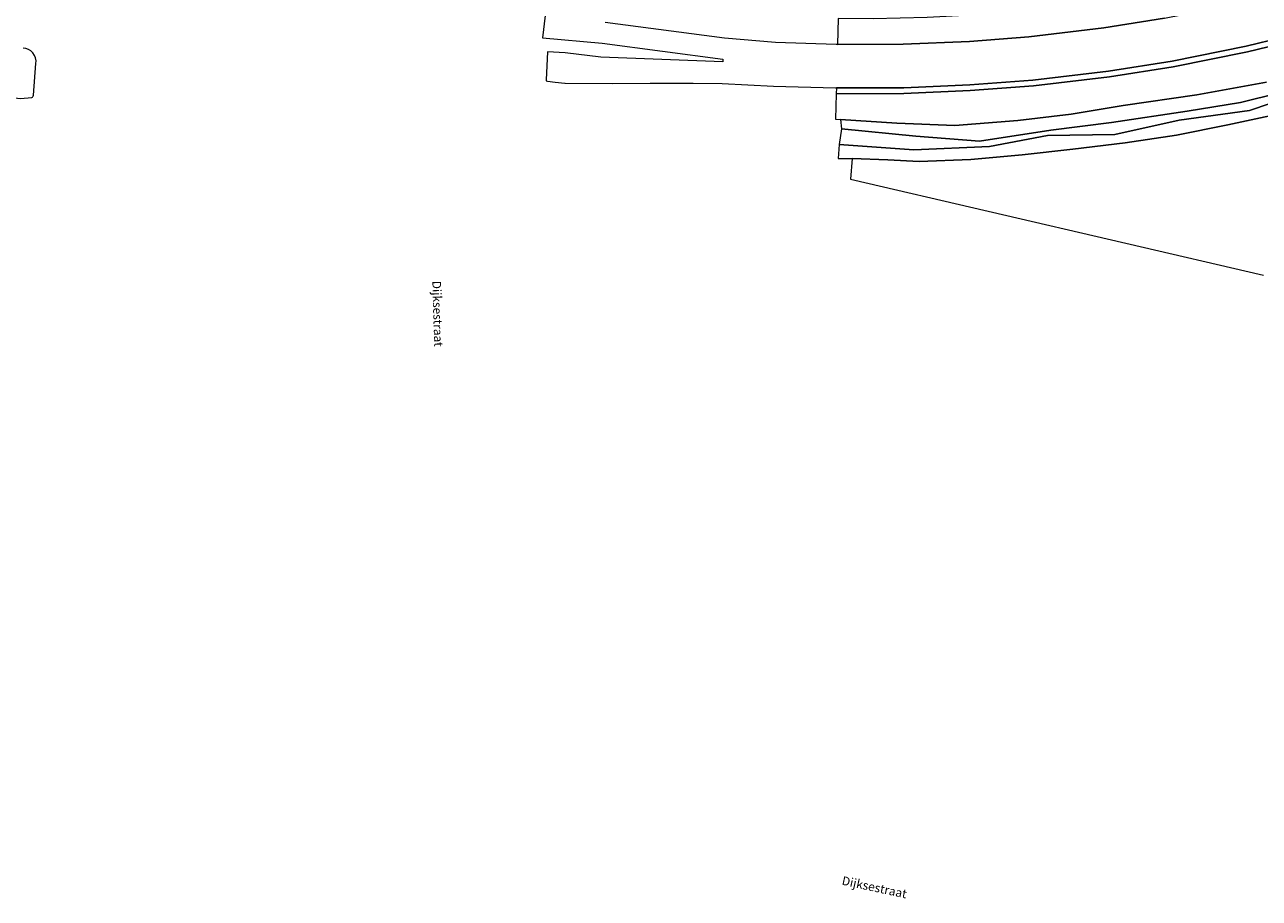
# Model space of a CAD drawing. Units: metres. Extents: x 203275 to 211954, y 436544 to 441036.
# Drawn here: x 206084 to 206296, y 437824 to 437975 of the extents above; entities that cross this region are included whole.
import ezdxf
from ezdxf.enums import TextEntityAlignment as Align

# ---------------------------------------------------------------- set-up
doc = ezdxf.new("R2010")
doc.units = ezdxf.units.M
doc.header["$MEASUREMENT"] = 0
for name, color, linetype, lineweight in [('B-RO-GR-BOUWLAND-GV', 243, 'Continuous', 0), ('B-RO-OG-TOPOGRAFIE-T18', 243, 'Continuous', 0), ('B-RO-OG-WATER_SLOOT-GV', 243, 'Continuous', 0), ('B-RO-OG-WEG-GV', 243, 'Continuous', 0), ('B-RO-VH-VERHARDING_GESLOTEN-GV', 243, 'Continuous', 0)]:
    doc.layers.add(name, color=color, linetype=linetype, lineweight=lineweight)
doc.styles.add('NLCS-ISO-M200-T18', font='NLCS-ISO.ttf', dxfattribs={"height": 1.8})

msp = doc.modelspace()

# ---------------------------------------------------------------- linework, layer by layer
at = {"layer": 'B-RO-GR-BOUWLAND-GV', "flags": 128}
msp.add_lwpolyline([(206299.784, 437959.663), (206290.952, 437957.774), (206282.132, 437955.982), (206273.287, 437954.679), (206264.246, 437953.561), (206255.522, 437952.592), (206246.667, 437951.776), (206237.78, 437951.471), (206232.388, 437951.744), (206226.257, 437951.982), (206226.247, 437951.982), (206225.94, 437948.421), (206297.081, 437931.864)], dxfattribs=at)
at = {"layer": 'B-RO-OG-WATER_SLOOT-GV', "flags": 128}
for points in [[(205906.845, 437959.974), (205915.951, 437961.992), (205922.191, 437963.475), (205928.981, 437964.958), (205935.104, 437966.274), (205942.001, 437967.447), (205950.416, 437969.027), (205964.124, 437970.317), (205972.73, 437970.674), (205981.368, 437970.831), (205990.105, 437970.866), (205998.564, 437970.535), (206006.806, 437969.852), (206015.076, 437969.319), (206023.583, 437968.405), (206033.164, 437967.594), (206041.167, 437966.793), (206049.61, 437965.809), (206059.964, 437964.853), (206062.031, 437964.646), (206069.818, 437963.864), (206077.26, 437962.94), (206082.965, 437962.313), (206084.896, 437962.492)], [(206085.202, 437962.864), (206085.614, 437968.327)], [(206306.378, 437964.92), (206293.126, 437961.63), (206283.977, 437960.107), (206270.907, 437958.197), (206260.442, 437956.829), (206248.195, 437954.938), (206237.185, 437955.804), (206224.403, 437957.085), (206224.004, 437954.399), (206236.838, 437953.462), (206249.922, 437954.049), (206259.881, 437955.905), (206271.494, 437956.094), (206282.569, 437958.589), (206294.674, 437960.262), (206305.211, 437963.807)], [(206297.648, 437965.105), (206285.629, 437962.914), (206272.948, 437961.121), (206263.983, 437959.592), (206254.773, 437958.544), (206243.953, 437957.628), (206233.909, 437958.028), (206224.218, 437958.664), (206224.403, 437957.085), (206237.185, 437955.804), (206248.195, 437954.938), (206260.442, 437956.829), (206270.907, 437958.197), (206283.977, 437960.107), (206293.126, 437961.63), (206306.378, 437964.92)], [(206305.211, 437963.807), (206294.674, 437960.262), (206282.569, 437958.589), (206271.494, 437956.094), (206259.881, 437955.905), (206249.922, 437954.049), (206236.838, 437953.462), (206224.004, 437954.399), (206223.843, 437951.94), (206226.247, 437951.982), (206226.257, 437951.982), (206232.388, 437951.744), (206237.78, 437951.471), (206246.667, 437951.776), (206255.522, 437952.592), (206264.246, 437953.561), (206273.287, 437954.679), (206282.132, 437955.982), (206290.952, 437957.774), (206299.784, 437959.663)]]:
    msp.add_lwpolyline(points, dxfattribs=at)
at = {"layer": 'B-RO-OG-WATER_SLOOT-GV'}
for points in [[(206085.614, 437968.327, 0.4456742), (206083.404, 437970.998)], [(206084.896, 437962.492, 0.3254475), (206085.202, 437962.864)]]:
    msp.add_lwpolyline(points, format="xyb", dxfattribs=at)
at = {"layer": 'B-RO-OG-WEG-GV', "flags": 128}
for points in [[(206299.891, 437984.955), (206291.192, 437982.864), (206282.804, 437981.204), (206274.372, 437979.776), (206264.99, 437978.345), (206257.078, 437977.449), (206247.844, 437976.749), (206239.156, 437976.294), (206229.859, 437976.044), (206223.856, 437976.126), (206223.734, 437971.604), (206235.021, 437971.667), (206246.442, 437972.137), (206256.66, 437972.936), (206269.571, 437974.512), (206280.03, 437976.14), (206292.629, 437978.643), (206304.386, 437981.578)], [(206306.692, 437973.345), (206294.339, 437970.344), (206281.569, 437967.785), (206270.553, 437966.045), (206257.471, 437964.471), (206246.566, 437963.66), (206235.168, 437963.156), (206223.507, 437963.134), (206223.39, 437958.762), (206224.218, 437958.664), (206233.909, 437958.028), (206243.953, 437957.628), (206254.773, 437958.544), (206263.983, 437959.592), (206272.948, 437961.121), (206285.629, 437962.914), (206297.648, 437965.105)], [(206306.435, 437974.312), (206294.123, 437971.321), (206281.393, 437968.77), (206270.415, 437967.036), (206257.374, 437965.467), (206246.507, 437964.658), (206235.145, 437964.156), (206223.534, 437964.134), (206223.507, 437963.134), (206235.168, 437963.156), (206246.566, 437963.66), (206257.471, 437964.471), (206270.553, 437966.045), (206281.569, 437967.785), (206294.339, 437970.344), (206306.692, 437973.345)]]:
    msp.add_lwpolyline(points, dxfattribs=at)
at = {"layer": 'B-RO-VH-VERHARDING_GESLOTEN-GV', "flags": 128}
for points in [[(206173.345, 437976.597), (206172.901, 437972.792), (206183.168, 437971.844), (206203.982, 437969.086), (206203.956, 437968.61), (206182.926, 437969.452), (206176.825, 437970.193), (206173.783, 437970.357), (206173.546, 437965.497), (206173.538, 437965.332), (206173.749, 437965.306), (206175.104, 437965.139), (206176.757, 437964.935), (206176.783, 437964.932), (206185.026, 437964.877), (206191.457, 437964.952), (206198.851, 437964.977), (206203.843, 437964.893), (206212.665, 437964.41), (206223.362, 437964.134), (206223.534, 437964.134), (206235.145, 437964.156), (206246.507, 437964.658), (206257.374, 437965.467), (206270.415, 437967.036), (206281.393, 437968.77), (206294.123, 437971.321), (206306.435, 437974.312)], [(206280.03, 437976.14), (206269.571, 437974.512), (206256.66, 437972.936), (206246.442, 437972.137), (206235.021, 437971.667), (206223.734, 437971.604), (206223.503, 437971.603), (206213.058, 437971.955), (206204.243, 437972.735), (206183.7, 437975.409)]]:
    msp.add_lwpolyline(points, dxfattribs=at)

# ---------------------------------------------------------------- texts
at = {"layer": 'B-RO-OG-TOPOGRAFIE-T18', "style": 'NLCS-ISO-M200-T18'}
for rotation, p in [(-88.2, (206154.826, 437925.207)), (-12.1, (206230.072, 437826.348))]:
    msp.add_text('Dijksestraat', height=1.5, rotation=rotation, dxfattribs=at).set_placement(p, align=Align.MIDDLE_CENTER)

doc.saveas('drawing.dxf')
